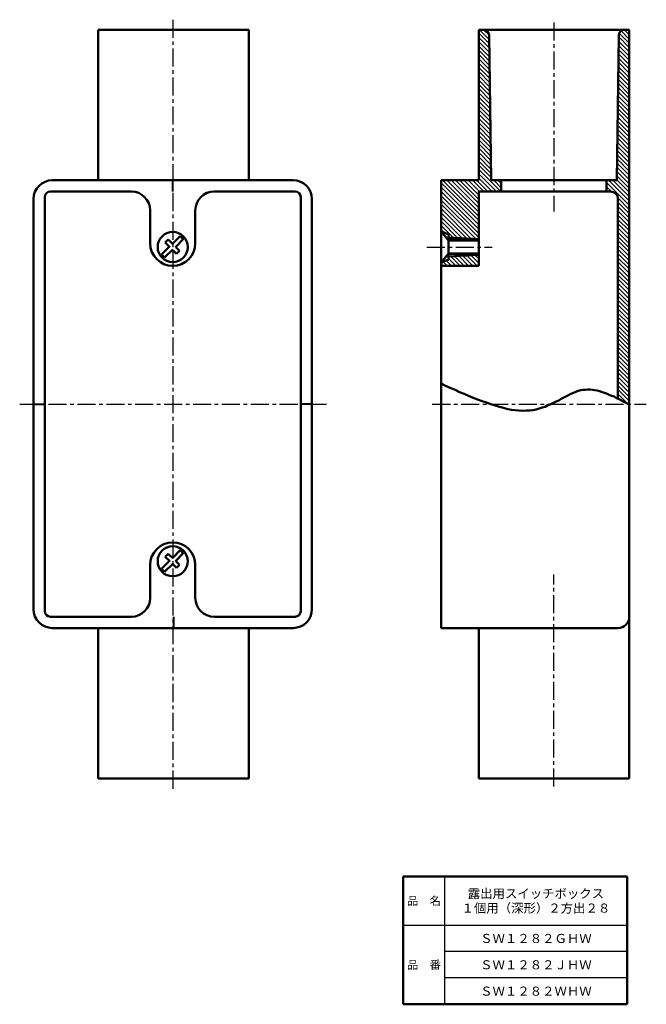
# Model space of a CAD drawing. Units: millimetres. Extents: x 23 to 190, y 1 to 262.
import ezdxf

# ---------------------------------------------------------------- set-up
doc = ezdxf.new("R2010")
doc.units = ezdxf.units.MM
doc.header["$LTSCALE"] = 0.151092
doc.linetypes.add('CENTER', pattern=[50.8, 31.75, -6.35, 6.35, -6.35])
for name, color, linetype in [('NoLayerName_001', 7, 'Continuous'), ('NoLayerName_002', 7, 'Continuous'), ('NoLayerName_003', 7, 'Continuous')]:
    doc.layers.add(name, color=color, linetype=linetype)
doc.styles.get("Standard").update_dxf_attribs({"font": 'txt', "bigfont": 'extfont2'})

msp = doc.modelspace()

# ---------------------------------------------------------------- hatches: boundary and pattern name
at = {"layer": 'NoLayerName_001', "linetype": 'Continuous', "lineweight": 25}
h = msp.add_hatch(dxfattribs=at)
h.set_pattern_fill('ANSI31', scale=0.252, angle=90)
edge = h.paths.add_edge_path()
edge.add_line((145.38, 216.52), (145.38, 203.87))
edge.add_line((145.38, 203.87), (137.38, 204.27))
edge.add_line((137.38, 204.27), (137.38, 205.07))
edge.add_line((137.38, 205.07), (135.38, 205.97))
edge.add_line((135.38, 205.97), (135.38, 219.52))
edge.add_line((135.38, 219.52), (145.38, 219.52))
edge.add_line((145.38, 219.52), (145.38, 259.52))
edge.add_line((145.38, 259.52), (146.68, 259.52))
edge.add_arc((146.68, 258.02), 1.5, 0, 90)
edge.add_line((148.18, 258.02), (148.68, 219.52))
edge.add_line((148.68, 219.52), (151.38, 219.52))
edge.add_line((151.38, 219.52), (151.38, 216.52))
edge.add_line((151.38, 216.52), (145.38, 216.52))
h = msp.add_hatch(dxfattribs=at)
h.set_pattern_fill('ANSI31', scale=0.252, angle=90)
edge = h.paths.add_edge_path()
edge.add_line((185.38, 259.52), (185.38, 160.02))
edge.add_line((185.38, 160.02), (185.18, 160.02))
edge.add_line((185.18, 160.02), (184.58, 160.32))
edge.add_line((184.58, 160.32), (183.98, 160.62))
edge.add_line((183.98, 160.62), (183.28, 161.02))
edge.add_line((183.28, 161.02), (182.68, 161.32))
edge.add_line((182.68, 161.32), (182.38, 161.44))
edge.add_line((182.38, 161.44), (182.38, 214.52))
edge.add_arc((180.38, 214.52), 2, 0, 90)
edge.add_line((180.38, 216.52), (179.38, 216.52))
edge.add_line((179.38, 216.52), (179.38, 219.52))
edge.add_line((179.38, 219.52), (182.08, 219.52))
edge.add_line((182.08, 219.52), (182.58, 258.02))
edge.add_arc((184.08, 258.02), 1.5, 90, 180)
edge.add_line((184.08, 259.52), (185.38, 259.52))
h = msp.add_hatch(dxfattribs=at)
h.set_pattern_fill('ANSI31', scale=0.252, angle=90)
h.paths.add_polyline_path([(145.38, 199.67), (145.38, 196.77), (135.38, 196.77), (135.38, 197.57), (137.38, 198.47), (137.38, 199.27)])

# ---------------------------------------------------------------- linework, layer by layer
at = {"layer": 'NoLayerName_001', "color": 4, "linetype": 'Continuous', "lineweight": 50}
for p, q in [((44.27, 259.52), (44.27, 219.52)), ((44.27, 259.52), (84.27, 259.52)), ((84.27, 259.52), (84.27, 219.52)), ((145.38, 259.52), (184.08, 259.52)), ((145.38, 259.52), (145.38, 219.52)), ((184.08, 259.52), (185.38, 259.52)), ((185.38, 259.52), (185.38, 60.52)), ((148.18, 258.02), (148.68, 219.52)), ((182.58, 258.02), (182.08, 219.52)), ((96.07, 219.52), (32.07, 219.52)), ((135.38, 219.52), (145.38, 219.52)), ((135.38, 100.52), (135.38, 219.52)), ((148.68, 219.52), (182.08, 219.52)), ((148.68, 219.52), (157.68, 219.52)), ((151.38, 216.52), (151.38, 219.52)), ((157.68, 219.52), (182.08, 219.52)), ((179.38, 216.52), (179.38, 219.52)), ((30.07, 215.02), (30.07, 105.02)), ((53.07, 216.52), (31.57, 216.52)), ((96.57, 216.52), (75.07, 216.52)), ((98.07, 105.02), (98.07, 215.02)), ((145.38, 216.52), (180.38, 216.52)), ((145.38, 196.77), (145.38, 216.52)), ((27.07, 214.52), (27.07, 105.52)), ((101.07, 105.52), (101.07, 214.52)), ((182.38, 161.42), (182.38, 214.52)), ((58.07, 202.77), (58.07, 211.52)), ((70.07, 202.77), (70.07, 211.52)), ((66.07, 204.67), (64.07, 202.67)), ((66.07, 204.67), (66.87, 203.87)), ((135.38, 205.97), (137.38, 205.07)), ((135.38, 205.97), (137.38, 205.07)), ((135.38, 205.87), (137.38, 203.47)), ((135.88, 205.74), (135.88, 205.27)), ((137.38, 205.07), (137.38, 201.77)), ((137.38, 205.07), (137.38, 201.77)), ((137.38, 204.27), (145.38, 203.87)), ((137.38, 204.27), (145.38, 203.87)), ((63.27, 201.97), (61.07, 199.77)), ((62.87, 203.77), (62.07, 202.97)), ((62.07, 202.97), (63.27, 201.77)), ((62.87, 203.77), (64.07, 202.57)), ((66.97, 203.97), (64.77, 201.77)), ((64.87, 201.77), (65.87, 200.77)), ((145.38, 203.47), (137.38, 203.47)), ((137.38, 198.47), (137.38, 201.77)), ((137.38, 198.47), (137.38, 201.77)), ((61.07, 199.77), (61.87, 198.97)), ((64.07, 201.07), (61.87, 198.97)), ((64.07, 200.97), (65.07, 199.97)), ((65.87, 200.77), (65.07, 199.97)), ((135.38, 197.67), (137.38, 200.07)), ((145.38, 200.07), (137.38, 200.07)), ((137.38, 199.27), (145.38, 199.67)), ((137.38, 199.27), (145.38, 199.67)), ((135.38, 197.57), (137.38, 198.47)), ((135.38, 197.57), (137.38, 198.47)), ((135.88, 197.79), (135.88, 198.27)), ((135.38, 165.52), (136.58, 164.92)), ((136.58, 164.92), (137.78, 164.32)), ((137.78, 164.32), (139.08, 163.82)), ((139.08, 163.82), (140.28, 163.22)), ((140.28, 163.22), (141.48, 162.72)), ((141.48, 162.72), (142.68, 162.22)), ((168.68, 162.12), (169.28, 162.42)), ((169.28, 162.42), (169.88, 162.72)), ((169.88, 162.72), (170.58, 163.02)), ((170.58, 163.02), (171.18, 163.32)), ((171.18, 163.32), (171.78, 163.52)), ((171.78, 163.52), (172.48, 163.72)), ((172.48, 163.72), (173.08, 163.82)), ((173.08, 163.82), (173.68, 163.82)), ((173.68, 163.82), (174.28, 163.92)), ((174.28, 163.92), (174.98, 163.92)), ((174.98, 163.92), (175.58, 163.82)), ((175.58, 163.82), (176.18, 163.72)), ((176.18, 163.72), (176.88, 163.62)), ((176.88, 163.62), (177.48, 163.42)), ((177.48, 163.42), (178.18, 163.22)), ((178.18, 163.22), (178.78, 163.02)), ((178.78, 163.02), (179.38, 162.82)), ((179.38, 162.82), (180.08, 162.52)), ((180.08, 162.52), (180.68, 162.22)), ((142.68, 162.22), (143.88, 161.72)), ((143.88, 161.72), (145.08, 161.22)), ((145.08, 161.22), (146.28, 160.82)), ((146.28, 160.82), (147.48, 160.42)), ((147.48, 160.42), (148.58, 160.02)), ((148.58, 160.02), (149.78, 159.62)), ((149.78, 159.62), (150.88, 159.32)), ((163.08, 159.32), (163.78, 159.72)), ((163.78, 159.72), (164.58, 160.02)), ((164.58, 160.02), (165.28, 160.32)), ((165.28, 160.32), (165.98, 160.72)), ((165.98, 160.72), (166.68, 161.02)), ((166.68, 161.02), (167.28, 161.42)), ((167.28, 161.42), (167.98, 161.82)), ((167.98, 161.82), (168.68, 162.12)), ((180.68, 162.22), (181.38, 162.02)), ((181.38, 162.02), (181.98, 161.62)), ((181.98, 161.62), (182.68, 161.32)), ((182.68, 161.32), (183.28, 161.02)), ((183.28, 161.02), (183.98, 160.62)), ((183.98, 160.62), (184.58, 160.32)), ((184.58, 160.32), (185.18, 160.02)), ((150.88, 159.32), (151.98, 159.02)), ((151.98, 159.02), (153.08, 158.72)), ((153.08, 158.72), (154.08, 158.52)), ((154.08, 158.52), (155.08, 158.42)), ((155.08, 158.42), (156.08, 158.32)), ((156.08, 158.32), (157.08, 158.22)), ((157.08, 158.22), (158.08, 158.32)), ((158.08, 158.32), (158.98, 158.32)), ((158.98, 158.32), (159.78, 158.42)), ((159.78, 158.42), (160.68, 158.62)), ((160.68, 158.62), (161.48, 158.82)), ((161.48, 158.82), (162.28, 159.12)), ((162.28, 159.12), (163.08, 159.32)), ((66.07, 121.17), (64.07, 119.17)), ((66.97, 120.47), (64.77, 118.27)), ((66.07, 121.17), (66.87, 120.37)), ((63.27, 118.47), (61.07, 116.27)), ((62.87, 120.27), (62.07, 119.47)), ((62.07, 119.47), (63.27, 118.27)), ((62.87, 120.27), (64.07, 119.07)), ((64.87, 118.27), (65.87, 117.27)), ((58.07, 117.27), (58.07, 108.52)), ((61.07, 116.27), (61.87, 115.47)), ((64.07, 117.57), (61.87, 115.47)), ((64.07, 117.47), (65.07, 116.47)), ((65.87, 117.27), (65.07, 116.47)), ((70.07, 117.27), (70.07, 108.52)), ((31.57, 103.52), (53.07, 103.52)), ((75.07, 103.52), (96.57, 103.52)), ((32.07, 100.52), (96.07, 100.52)), ((44.27, 60.52), (44.27, 100.52)), ((84.27, 60.52), (84.27, 100.52)), ((182.38, 100.52), (135.38, 100.52)), ((145.38, 60.52), (145.38, 100.52)), ((148.68, 100.52), (182.08, 100.52)), ((44.27, 60.52), (84.27, 60.52)), ((145.38, 60.52), (184.08, 60.52)), ((184.08, 60.52), (185.38, 60.52))]:
    msp.add_line(p, q, dxfattribs=at)
at = {"layer": 'NoLayerName_001', "color": 7, "linetype": 'Continuous', "lineweight": 50}
msp.add_line((125.33, 34.52), (184.83, 34.52), dxfattribs=at)
at = {"layer": 'NoLayerName_001', "color": 4, "linetype": 'Continuous', "lineweight": 50}
for centre in [(64.07, 201.77), (64.07, 118.27)]:
    msp.add_circle(centre, 4, dxfattribs=at)
for centre, radius, start, end in [((146.68, 258.02), 1.5, 0, 90), ((184.08, 258.02), 1.5, 90, 180), ((32.07, 214.52), 5, 90, 180), ((96.07, 214.52), 5, 0, 90), ((31.57, 215.02), 1.5, 90, 180), ((53.07, 211.52), 5, 0, 90), ((75.07, 211.52), 5, 90, 180), ((96.57, 215.02), 1.5, 0, 90), ((180.38, 214.52), 2, 0, 90), ((64.07, 202.77), 6, 180, 0), ((64.07, 117.27), 6, 0, 180), ((53.07, 108.52), 5, 270, 0), ((75.07, 108.52), 5, 180, 270), ((32.07, 105.52), 5, 180, 270), ((31.57, 105.02), 1.5, 180, 270), ((96.07, 105.52), 5, 270, 0), ((96.57, 105.02), 1.5, 270, 0), ((182.38, 103.52), 3, 270, 0)]:
    msp.add_arc(centre, radius, start, end, dxfattribs=at)
at = {"layer": 'NoLayerName_002', "color": 2, "linetype": 'CENTER', "lineweight": 25}
for p, q in [((64.07, 262.18), (64.07, 57.33)), ((165.38, 261.42), (165.38, 211.22)), ((131.58, 201.77), (148.98, 201.77)), ((23.4, 160.02), (104.97, 160.02)), ((133.04, 160.02), (189.91, 160.02)), ((165.38, 58.4), (165.38, 114.72))]:
    msp.add_line(p, q, dxfattribs=at)
at = {"layer": 'NoLayerName_002', "color": 3, "linetype": 'Continuous', "lineweight": 25}
for p, q in [((63.97, 216.52), (63.97, 219.52)), ((63.97, 216.52), (63.97, 219.52)), ((64.17, 216.52), (64.17, 219.52)), ((64.17, 216.52), (64.17, 219.52)), ((145.38, 203.77), (137.38, 203.77)), ((145.38, 199.77), (137.38, 199.77)), ((27.07, 160.12), (30.07, 160.12)), ((27.07, 159.92), (30.07, 159.92)), ((101.07, 160.12), (98.07, 160.12)), ((101.07, 160.12), (98.07, 160.12)), ((101.07, 159.92), (98.07, 159.92)), ((101.07, 159.92), (98.07, 159.92)), ((64.17, 103.52), (64.17, 100.52)), ((64.17, 103.52), (64.17, 100.52)), ((64.37, 103.52), (64.37, 100.52))]:
    msp.add_line(p, q, dxfattribs=at)
at = {"layer": 'NoLayerName_002', "color": 4, "linetype": 'Continuous', "lineweight": 50}
msp.add_line((135.38, 196.77), (145.38, 196.77), dxfattribs=at)
at = {"layer": 'NoLayerName_003', "color": 7, "linetype": 'Continuous', "lineweight": 50}
for p, q in [((125.33, 0.52), (125.33, 34.52)), ((184.83, 0.52), (184.83, 34.52)), ((184.83, 0.52), (125.33, 0.52))]:
    msp.add_line(p, q, dxfattribs=at)
at = {"layer": 'NoLayerName_003', "color": 7, "linetype": 'Continuous', "lineweight": 25}
for p, q in [((136.33, 34.52), (136.33, 0.52)), ((125.33, 21.52), (184.83, 21.52)), ((184.83, 14.52), (136.33, 14.52)), ((184.83, 7.52), (136.33, 7.52))]:
    msp.add_line(p, q, dxfattribs=at)

# ---------------------------------------------------------------- texts
at = {"layer": 'NoLayerName_001', "color": 7, "lineweight": 50, "char_height": 2.4138, "attachment_point": 5}
for s, insert, width, line_spacing_factor in [('\\fMS PGothic|b0|c128|p50;\\A1;\\T0.858360;露出用スイッチボックス\\P１個用（深形）２方出２８', (160.58, 28.02), 32.7644, 0.957835), ('\\fMS PGothic|b0|c128|p50;\\A1;ＳＷ１２８２ＧＨＷ', (160.58, 18.02), 26.0312, 0.779633), ('\\fMS PGothic|b0|c128|p50;\\A1;ＳＷ１２８２ＪＨＷ', (160.58, 11.02), 25.3551, 0.779633), ('\\fMS PGothic|b0|c128|p50;\\A1;ＳＷ１２８２ＷＨＷ', (160.58, 4.02), 26.8764, 0.779633)]:
    msp.add_mtext(s, dxfattribs=dict(at, insert=insert, width=width, line_spacing_factor=line_spacing_factor))
at = {"layer": 'NoLayerName_003', "color": 7, "lineweight": 50, "char_height": 2.2069, "width": 9.1182, "attachment_point": 5, "line_spacing_factor": 0.779633}
for s, insert in [('\\fMS PGothic|b0|c128|p50;\\A1;品\u3000名', (130.83, 28.02)), ('\\fMS PGothic|b0|c128|p50;\\A1;品\u3000番', (130.83, 11.02))]:
    msp.add_mtext(s, dxfattribs=dict(at, insert=insert))

doc.saveas('drawing.dxf')
